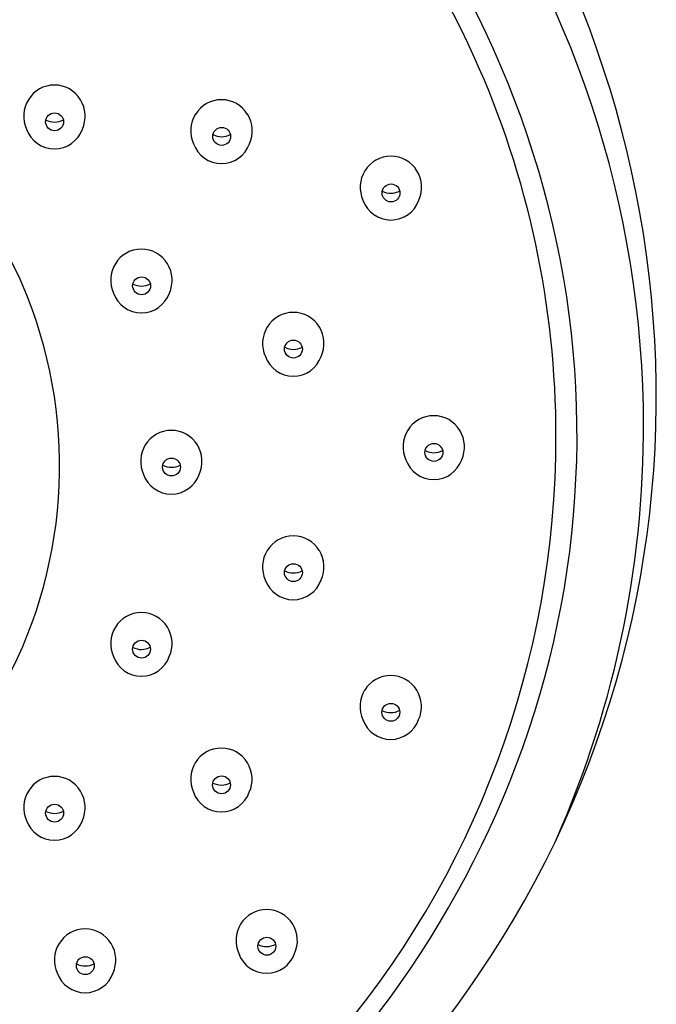
# Model space of a CAD drawing. Extents: x 7972.7 to 7991.2, y 1919.4 to 1966.3.
# Drawn here: x 7989.8 to 7991.2, y 1962.6 to 1964.7 of the extents above; entities that cross this region are included whole.
import ezdxf

# ---------------------------------------------------------------- set-up
doc = ezdxf.new("R2010")
doc.units = 0
doc.header["$LTSCALE"] = 0.64311
doc.layers.get('0').update_dxf_attribs({"color": 255, "linetype": 'CONTINUOUS'})

msp = doc.modelspace()

# ---------------------------------------------------------------- linework, layer by layer
for centre in [(7989.8364, 1964.5115), (7990.2025, 1964.4795), (7990.5736, 1964.3557), (7990.027, 1964.1524), (7990.3597, 1964.0138), (7990.6675, 1963.7875), (7990.0925, 1963.7555), (7990.3597, 1963.5242), (7990.0269, 1963.3566), (7990.5732, 1963.2184), (7990.2022, 1963.0596), (7989.8364, 1962.9976), (7990.3015, 1962.7061), (7989.9037, 1962.6636)]:
    msp.add_circle(centre, 0.0196)
for centre, radius, start, end in [((7988.8328, 1963.7836), 2.1107, 24.282, 54.8451), ((7988.8342, 1963.7901), 2.1522, 16.5468, 51.1395), ((7988.8312, 1963.9027), 2.3239, 4.4045, 41.0223), ((7988.8871, 1963.8435), 2.2397, 1.1117, 37.9128), ((7988.764, 1963.7169), 1.0934, 22.0805, 90.5779), ((7988.9199, 1963.8229), 2.0151, 359.975, 24.282), ((7989.8361, 1964.525), 0.0669, 31.4266, 148.5734), ((7989.8374, 1964.5238), 0.0686, 148.3125, 204.4312), ((7989.8348, 1964.5238), 0.0686, 335.5681, 31.6875), ((7990.2021, 1964.4929), 0.0669, 31.4266, 148.5734), ((7990.2034, 1964.4918), 0.0686, 148.3125, 204.4312), ((7990.2009, 1964.4918), 0.0686, 335.5681, 31.6875), ((7989.8361, 1964.5532), 0.0423, 243.5323, 297.4106), ((7989.8361, 1964.5171), 0.0649, 199.5154, 340.4838), ((7990.2021, 1964.5212), 0.0423, 243.5323, 297.4106), ((7990.2021, 1964.4851), 0.0649, 199.5154, 340.4838), ((7990.5733, 1964.3691), 0.0669, 31.4266, 148.5734), ((7990.5746, 1964.368), 0.0686, 148.3125, 204.4312), ((7990.572, 1964.368), 0.0686, 335.5681, 31.6875), ((7988.9539, 1963.8257), 2.0272, 340.278, 16.5468), ((7990.5733, 1964.3974), 0.0423, 243.5323, 297.4106), ((7990.5733, 1964.3613), 0.0649, 199.5154, 340.4838), ((7990.0267, 1964.1658), 0.0669, 31.4266, 148.5734), ((7990.028, 1964.1647), 0.0686, 148.3125, 204.4312), ((7990.0254, 1964.1647), 0.0686, 335.5681, 31.6875), ((7990.0267, 1964.1941), 0.0423, 243.5323, 297.4106), ((7990.0267, 1964.158), 0.0649, 199.5154, 340.4838), ((7988.8394, 1963.758), 1.008, 330.4524, 21.5276), ((7990.3594, 1964.0272), 0.0669, 31.4266, 148.5734), ((7988.9058, 1963.9085), 2.249, 325.8113, 4.4045), ((7990.3607, 1964.0261), 0.0686, 148.3125, 204.4312), ((7990.3581, 1964.0261), 0.0686, 335.5681, 31.6875), ((7990.3594, 1964.0555), 0.0423, 243.5323, 297.4106), ((7990.3594, 1964.0194), 0.0649, 199.5154, 340.4838), ((7988.896, 1963.8436), 2.2308, 336.0751, 1.1117), ((7990.6672, 1963.8009), 0.0669, 31.4266, 148.5734), ((7990.0922, 1963.7689), 0.0669, 31.4266, 148.5734), ((7990.6684, 1963.7998), 0.0686, 148.3125, 204.4312), ((7990.6659, 1963.7998), 0.0686, 335.5681, 31.6875), ((7988.8952, 1963.8229), 2.0398, 319.0476, 359.975), ((7990.0935, 1963.7678), 0.0686, 148.3125, 204.4312), ((7990.0909, 1963.7678), 0.0686, 335.5681, 31.6875), ((7990.6672, 1963.8292), 0.0423, 243.5323, 297.4106), ((7990.6672, 1963.7931), 0.0649, 199.5154, 340.4838), ((7990.0922, 1963.7972), 0.0423, 243.5323, 297.4106), ((7990.0922, 1963.7611), 0.0649, 199.5154, 340.4838), ((7990.3593, 1963.5376), 0.0669, 31.4266, 148.5734), ((7990.3606, 1963.5365), 0.0686, 148.3125, 204.4312), ((7990.3581, 1963.5365), 0.0686, 335.5681, 31.6875), ((7990.3593, 1963.5659), 0.0423, 243.5323, 297.4106), ((7990.3593, 1963.5298), 0.0649, 199.5154, 340.4838), ((7990.0266, 1963.37), 0.0669, 31.4266, 148.5734), ((7990.0279, 1963.3689), 0.0686, 148.3125, 204.4312), ((7990.0253, 1963.3689), 0.0686, 335.5681, 31.6875), ((7990.0266, 1963.3983), 0.0423, 243.5323, 297.4106), ((7990.0266, 1963.3622), 0.0649, 199.5154, 340.4838), ((7990.5729, 1963.2319), 0.0669, 31.4266, 148.5734), ((7990.5741, 1963.2307), 0.0686, 148.3125, 204.4312), ((7990.5716, 1963.2307), 0.0686, 335.5681, 31.6875), ((7990.5729, 1963.2601), 0.0423, 243.5323, 297.4106), ((7990.5729, 1963.224), 0.0649, 199.5154, 340.4838), ((7988.8231, 1963.8726), 2.1662, 307.4317, 340.278), ((7990.2018, 1963.0731), 0.0669, 31.4266, 148.5734), ((7990.2031, 1963.0719), 0.0686, 148.3125, 204.4312), ((7990.2006, 1963.0719), 0.0686, 335.5681, 31.6875), ((7989.8361, 1963.0111), 0.0669, 31.4266, 148.5734), ((7990.2018, 1963.1013), 0.0423, 243.5323, 297.4106), ((7989.8374, 1963.0099), 0.0686, 148.3125, 204.4312), ((7989.8348, 1963.0099), 0.0686, 335.5681, 31.6875), ((7990.2018, 1963.0652), 0.0649, 199.5154, 340.4838), ((7989.8361, 1963.0393), 0.0423, 243.5323, 297.4106), ((7989.8361, 1963.0032), 0.0649, 199.5154, 340.4838), ((7990.3011, 1962.7195), 0.0669, 31.4266, 148.5734), ((7990.3024, 1962.7184), 0.0686, 148.3125, 204.4312), ((7990.2998, 1962.7184), 0.0686, 335.5681, 31.6875), ((7989.9033, 1962.677), 0.0669, 31.4266, 148.5734), ((7989.9046, 1962.6759), 0.0686, 148.3125, 204.4312), ((7989.902, 1962.6759), 0.0686, 335.5681, 31.6875), ((7990.3011, 1962.7478), 0.0423, 243.5323, 297.4106), ((7990.3011, 1962.7117), 0.0649, 199.5154, 340.4838), ((7989.9033, 1962.7053), 0.0423, 243.5323, 297.4106), ((7989.9033, 1962.6692), 0.0649, 199.5154, 340.4838), ((7988.6954, 1964.0514), 2.5034, 297.2973, 325.8113)]:
    msp.add_arc(centre, radius, start, end)

doc.saveas('drawing.dxf')
